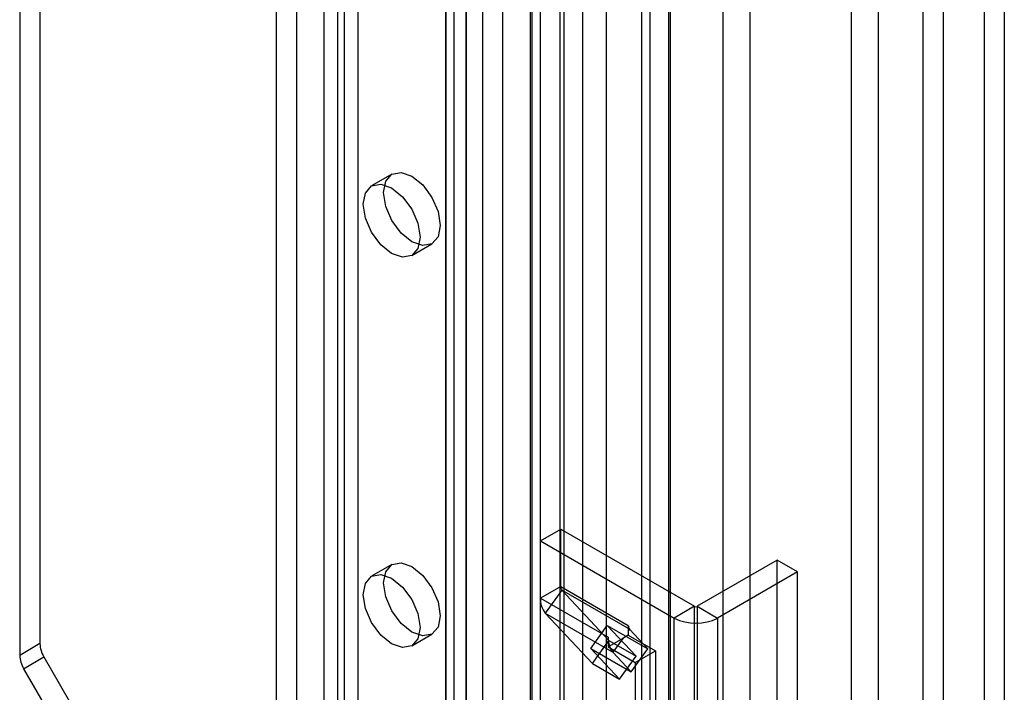
# Model space of a CAD drawing. Units: millimetres. Extents: x 0 to 420, y 0 to 297.
# Drawn here: x 346 to 351, y 99 to 103 of the extents above; entities that cross this region are included whole.
import ezdxf

# ---------------------------------------------------------------- set-up
doc = ezdxf.new("R2010")
doc.units = ezdxf.units.MM

msp = doc.modelspace()

# ---------------------------------------------------------------- linework, layer by layer
at = {"color": 7, "linetype": 'Continuous', "lineweight": 25}
for p, q in [((350.738, 185.8088), (350.738, 88.1268)), ((350.8441, 185.7475), (350.8441, 88.0656)), ((350.5259, 88.2493), (350.5259, 185.6863)), ((350.4198, 88.1881), (350.4198, 185.6251)), ((349.3733, 184.987), (349.3733, 87.8302)), ((349.5147, 87.7485), (349.5147, 184.9053)), ((349.0905, 87.9877), (349.0905, 184.8294)), ((348.949, 87.906), (348.949, 184.7478)), ((348.4196, 90.6264), (348.4196, 184.547)), ((348.6404, 90.9692), (348.6404, 184.5684)), ((349.0983, 90.9923), (349.0983, 184.5916)), ((348.3755, 90.5693), (348.3755, 184.4952)), ((348.5424, 90.5767), (348.5424, 184.4974)), ((348.7633, 184.5188), (348.7633, 90.9195)), ((348.9922, 90.9311), (348.9922, 184.5303)), ((348.5204, 184.4727), (348.5204, 90.5469)), ((348.2207, 184.4066), (348.2207, 89.9908)), ((348.3656, 184.3842), (348.3656, 89.9684)), ((348.0298, 184.0943), (348.0298, 92.2334)), ((347.9237, 184.033), (347.9237, 92.1722)), ((347.9677, 92.111), (347.9677, 183.9718)), ((348.1177, 92.111), (348.1177, 183.9718)), ((347.9237, 92.0497), (347.9237, 183.9106)), ((348.0298, 91.9885), (348.0298, 183.8493)), ((347.1459, 91.7232), (347.1459, 183.584)), ((347.358, 183.584), (347.358, 91.7232)), ((347.0398, 91.6619), (347.0398, 183.5228)), ((347.4641, 183.5228), (347.4641, 91.6619)), ((345.8024, 136.7623), (345.8024, 99.3099)), ((345.6963, 136.701), (345.6963, 99.2486)), ((350.045, 97.4391), (350.045, 135.3266)), ((350.1865, 97.3574), (350.1865, 135.2449)), ((347.3934, 108.3659), (347.3934, 95.2079)), ((347.2873, 108.3047), (347.2873, 95.1466)), ((347.642, 101.7646), (347.5359, 101.7034)), ((347.7459, 101.3397), (347.8519, 101.4009)), ((348.4187, 99.8479), (348.5248, 99.9091)), ((348.5248, 99.6095), (348.5248, 99.9091)), ((348.5248, 99.9091), (349.2248, 99.505)), ((348.4187, 99.8479), (349.1187, 99.4438)), ((348.4187, 99.5483), (348.4187, 99.8479)), ((347.642, 99.7233), (347.5359, 99.6621)), ((349.6561, 99.7458), (349.2389, 99.505)), ((349.6561, 98.4353), (349.6561, 99.7458)), ((349.7622, 99.6846), (349.6561, 99.7458)), ((349.7622, 99.6846), (349.345, 99.4438)), ((349.7622, 98.374), (349.7622, 99.6846)), ((348.5248, 99.6095), (348.4187, 99.5483)), ((348.5248, 99.6095), (348.8783, 99.4054)), ((348.5312, 99.5898), (348.4443, 99.4694)), ((348.8847, 99.3857), (348.5312, 99.5898)), ((348.5312, 99.5898), (348.7772, 99.326)), ((348.4187, 99.5483), (348.7723, 99.3442)), ((348.4443, 99.4694), (348.7978, 99.2652)), ((348.4443, 99.4694), (348.6904, 99.2056)), ((349.2248, 99.505), (349.1187, 99.4438)), ((349.2248, 96.8512), (349.2248, 99.505)), ((349.2389, 99.505), (349.2389, 96.8512)), ((349.2389, 99.505), (349.345, 99.4438)), ((348.6817, 99.2848), (348.7686, 99.4052)), ((348.7686, 99.4052), (348.9807, 99.2827)), ((348.9187, 99.2444), (348.7686, 99.4052)), ((348.8783, 99.4054), (348.8783, 99.3768)), ((349.1187, 96.79), (349.1187, 99.4438)), ((349.345, 99.4438), (349.345, 96.79)), ((347.7459, 99.2983), (347.8519, 99.3596)), ((348.8783, 99.3539), (348.85, 99.3375)), ((348.8847, 99.3857), (348.8783, 99.3768)), ((348.8783, 99.3768), (348.8783, 99.3539)), ((348.8783, 99.3539), (349.0197, 99.2723)), ((348.9807, 99.2827), (348.8847, 99.3857)), ((345.8024, 99.3099), (345.6963, 99.2486)), ((348.6904, 99.2056), (348.7772, 99.326)), ((348.7723, 99.3442), (348.7723, 99.2927)), ((348.7772, 99.326), (348.9187, 99.2444)), ((348.85, 99.3375), (348.7795, 99.2968)), ((348.85, 99.3375), (348.7978, 99.2652)), ((348.6817, 99.2848), (348.8938, 99.1623)), ((348.8318, 99.1239), (348.6817, 99.2848)), ((348.7795, 99.2968), (348.7723, 99.2927)), ((348.7723, 99.2927), (348.9137, 99.211)), ((348.8938, 99.1623), (348.7978, 99.2652)), ((348.8938, 99.1623), (348.9807, 99.2827)), ((348.9137, 99.211), (349.0197, 99.2723)), ((349.0197, 99.2723), (349.0197, 98.521)), ((345.7171, 99.1789), (345.8231, 99.2402)), ((345.8231, 99.2402), (346.5095, 98.0513)), ((348.6904, 99.2056), (348.8318, 99.1239)), ((348.8318, 99.1239), (348.9187, 99.2444)), ((348.9137, 99.211), (348.9137, 98.4598)), ((345.7171, 99.1789), (346.4034, 97.9901))]:
    msp.add_line(p, q, dxfattribs=at)
at = {"color": 7, "linetype": 'Continuous', "lineweight": 25, "flags": 128}
for points in [[(347.8954, 101.4971), (347.8841, 101.438), (347.8519, 101.4009), (347.8038, 101.3916), (347.7469, 101.4113), (347.6901, 101.4572), (347.6419, 101.5221), (347.6098, 101.5964), (347.5985, 101.6685), (347.6098, 101.7276), (347.6419, 101.7646), (347.6901, 101.774), (347.7469, 101.7543), (347.8038, 101.7084), (347.8519, 101.6434), (347.8841, 101.5692), (347.8954, 101.4971)], [(347.7894, 101.4358), (347.7781, 101.3767), (347.7459, 101.3397), (347.6977, 101.3303), (347.6409, 101.3501), (347.5841, 101.3959), (347.5359, 101.4609), (347.5037, 101.5351), (347.4924, 101.6073), (347.5037, 101.6664), (347.5359, 101.7034), (347.5841, 101.7128), (347.6409, 101.693), (347.6977, 101.6472), (347.7459, 101.5822), (347.7781, 101.508), (347.7894, 101.4358)], [(347.8954, 99.4557), (347.8841, 99.3966), (347.8519, 99.3596), (347.8038, 99.3502), (347.7469, 99.37), (347.6901, 99.4158), (347.6419, 99.4808), (347.6098, 99.555), (347.5985, 99.6271), (347.6098, 99.6862), (347.6419, 99.7233), (347.6901, 99.7327), (347.7469, 99.7129), (347.8038, 99.667), (347.8519, 99.6021), (347.8841, 99.5278), (347.8954, 99.4557)], [(347.7894, 99.3945), (347.7781, 99.3354), (347.7459, 99.2983), (347.6977, 99.289), (347.6409, 99.3087), (347.5841, 99.3546), (347.5359, 99.4196), (347.5037, 99.4938), (347.4924, 99.5659), (347.5037, 99.625), (347.5359, 99.6621), (347.5841, 99.6714), (347.6409, 99.6517), (347.6977, 99.6058), (347.7459, 99.5408), (347.7781, 99.4666), (347.7894, 99.3945)]]:
    msp.add_lwpolyline(points, dxfattribs=at)
at = {"color": 7, "linetype": 'Continuous', "lineweight": 25}
for centre, radius, start, end in [((348.5533, 99.6078), 0.0286, 176.6965, 219.222), ((348.5329, 99.5417), 0.1144, 176.6965, 219.222), ((349.2319, 99.5186), 0.0154, 242.6097, 297.3903), ((348.9069, 99.4037), 0.0286, 176.6965, 219.222), ((349.2319, 99.6621), 0.2459, 242.6097, 297.3903), ((345.9466, 99.3148), 0.1443, 181.9565, 211.1437), ((348.9179, 99.3421), 0.1456, 179.2052, 198.1276), ((345.8405, 99.2536), 0.1443, 181.9565, 211.1437), ((348.8629, 99.3242), 0.0879, 198.1784, 222.1756)]:
    msp.add_arc(centre, radius, start, end, dxfattribs=at)

doc.saveas('drawing.dxf')
